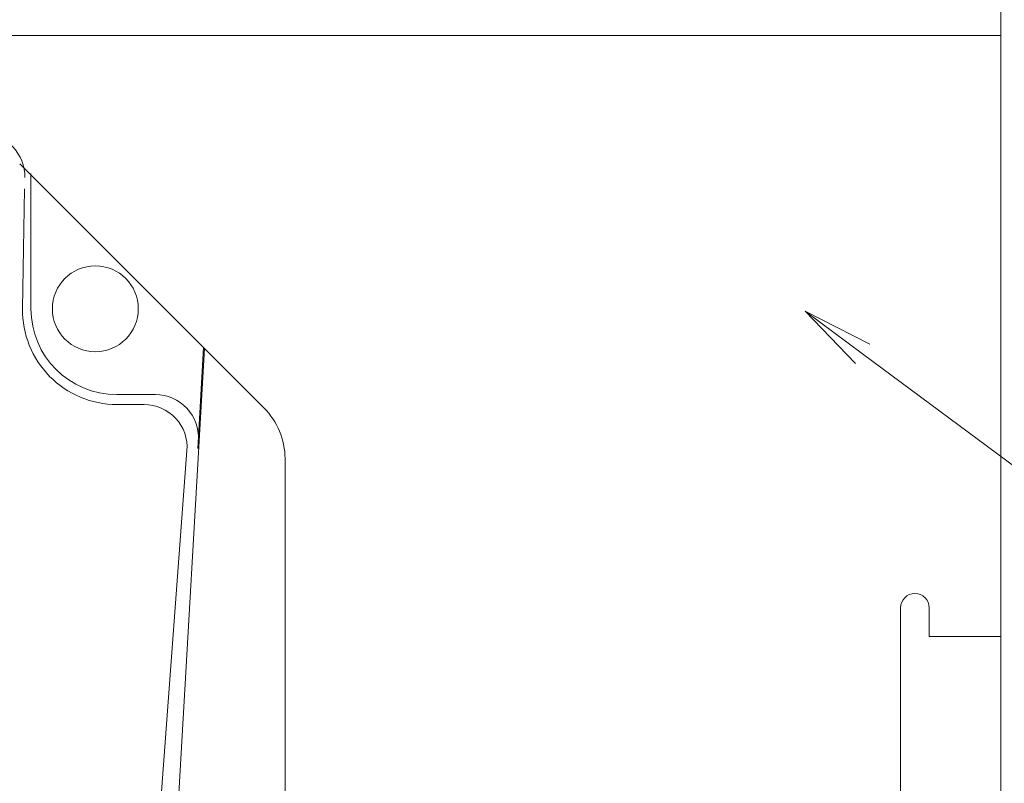
# Model space of a CAD drawing. Units: millimetres. Extents: x -2002 to 1998, y -1386 to 1386.
# Drawn here: x -801 to -663, y 1061 to 1168 of the extents above; entities that cross this region are included whole.
import ezdxf

# ---------------------------------------------------------------- set-up
doc = ezdxf.new("R2010")
doc.units = ezdxf.units.MM
doc.header["$LTSCALE"] = 10
for name, color, linetype in [('10ユーザー', 7, 'Continuous'), ('center', 7, 'Continuous'), ('SUNPO', 7, 'Continuous')]:
    doc.layers.add(name, color=color, linetype=linetype)

# ---------------------------------------------------------------- blocks, each defined once
blk = doc.blocks.new('MLeader10_1-B_')
at = {"layer": 'SUNPO', "color": 3, "linetype": 'Continuous', "lineweight": 5}
for p, q in [((-68.429, 111.988), (-69.132, 112.718)), ((-69.132, 112.718), (-68.23, 112.256)), ((-69.132, 112.718), (-68.33, 112.122))]:
    blk.add_line(p, q, dxfattribs=at)
at = {"layer": 'SUNPO', "color": 1, "linetype": 'Continuous', "lineweight": 5}
blk.add_line((-68.33, 112.122), (-62.266, 107.621), dxfattribs=at)

msp = doc.modelspace()

# ---------------------------------------------------------------- linework, layer by layer
at = {"color": 4, "linetype": 'Continuous', "lineweight": 5}
for p, q in [((-663.99, 1165.72), (-1013.99, 1165.72)), ((-1013.99, 1165.72), (-663.99, 1165.72))]:
    msp.add_line(p, q, dxfattribs=at)
at = {"layer": '10ユーザー', "color": 4, "linetype": 'Continuous', "lineweight": 13}
for p, q in [((-803.99, 1165.72), (-663.99, 1165.72)), ((-801.06, 1147.8), (-766.92, 1113.65)), ((-799.49, 1146.41), (-799.49, 1127.52)), ((-800.37, 1144.27), (-800.65, 1127.52)), ((-775.25, 1121.99), (-788.16, 898.58)), ((-775.36, 1122.09), (-776.17, 1107.99)), ((-787.49, 1115.52), (-782.09, 1115.52)), ((-787.49, 1114.14), (-783.67, 1114.14)), ((-777.69, 1107.69), (-783.47, 1029.97)), ((-763.99, 1029.72), (-763.99, 1106.58)), ((-677.99, 1085.72), (-677.99, 1052.72)), ((-673.99, 1081.72), (-673.99, 1085.72)), ((-673.99, 1081.72), (-663.99, 1081.72))]:
    msp.add_line(p, q, dxfattribs=at)
msp.add_circle((-790.49, 1127.52), 6, dxfattribs=at)
for centre, radius, start, end in [((-806.34, 1145.99), 6, 358.6059, 90), ((-787.49, 1127.52), 12, 180, 270), ((-782.09, 1109.52), 6, 356.6931, 90), ((-783.67, 1108.14), 6, 355.7436, 90), ((-773.99, 1106.58), 10, 0, 45), ((-675.99, 1085.72), 2, 0, 180)]:
    msp.add_arc(centre, radius, start, end, dxfattribs=at)
msp.add_ellipse((-787.49, 1127.31), major_axis=(0, 13.17), ratio=0.999862, start_param=1.554179, end_param=3.141593, dxfattribs=at)
at = {"layer": 'center', "color": 5, "linetype": 'Continuous', "lineweight": 18}
msp.add_line((-663.99, 429.72), (-663.99, 1208.93), dxfattribs=at)

# ---------------------------------------------------------------- block references
at = {"layer": 'SUNPO', "color": 3, "linetype": 'Continuous', "lineweight": 5, "xscale": 10, "yscale": 10}
msp.add_blockref('MLeader10_1-B_', (0, 0), dxfattribs=at)

doc.saveas('drawing.dxf')
